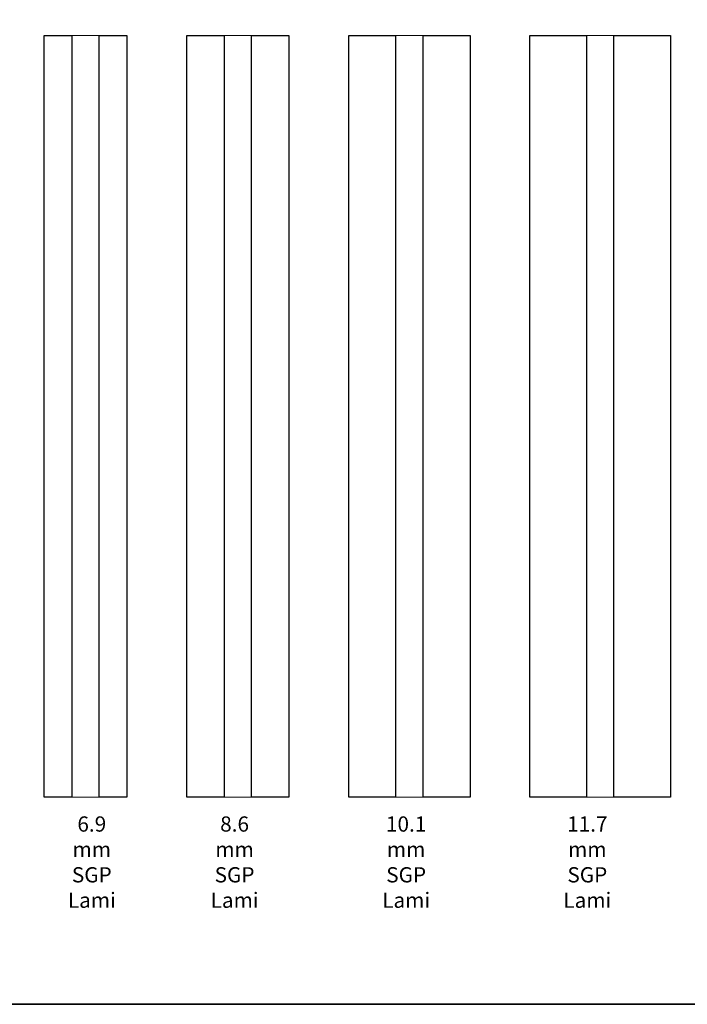
# Model space of a CAD drawing. Extents: x -11238 to 2615, y 1156 to 3623.
# Drawn here: x -6482 to -6427, y 3066 to 3148 of the extents above; entities that cross this region are included whole.
import ezdxf

# ---------------------------------------------------------------- set-up
doc = ezdxf.new("R2010")
doc.units = 0
doc.header["$LTSCALE"] = 250
doc.header["$MEASUREMENT"] = 0
for name, color, linetype, lineweight in [('8', 7, 'CONTINUOUS', 35), ('Interlayer', 4, 'CONTINUOUS', 13), ('TEXT', 7, 'CONTINUOUS', 35)]:
    doc.layers.add(name, color=color, linetype=linetype, lineweight=lineweight)
doc.layers.add('Glass', color=6, linetype='CONTINUOUS')
doc.styles.add('Note Text (ISO)', font='tahoma.ttf')

msp = doc.modelspace()

# ---------------------------------------------------------------- linework, layer by layer
at = {"layer": '8', "linetype": 'Continuous'}
msp.add_lwpolyline([(-6574.149724210976, 3197.51602273195), (-6370.860721693083, 3197.51602273195), (-6370.860721693083, 3065.573805067674), (-6574.149724210976, 3065.573805067674)], close=True, dxfattribs=at)
at = {"layer": 'Glass', "color": 1}
for points in [[(-6480.132309456385, 3146.336646872351), (-6477.832332456353, 3146.336646872351), (-6477.832332456353, 3082.837771020902), (-6480.132309456385, 3082.837771020902)], [(-6475.530340108322, 3146.336646872351), (-6473.23036310829, 3146.336646872351), (-6473.23036310829, 3082.837771020902), (-6475.530340108322, 3082.837771020902)], [(-6468.230373108294, 3146.336646872351), (-6465.130397708257, 3146.336646872351), (-6465.130397708257, 3082.837771020902), (-6468.230373108294, 3082.837771020902)], [(-6462.828405360226, 3146.336646872351), (-6459.728429960203, 3146.336646872351), (-6459.728429960203, 3082.837771020902), (-6462.828405360226, 3082.837771020902)], [(-6454.728439960207, 3146.336646872351), (-6450.828466160165, 3146.336646872351), (-6450.828466160165, 3082.837771020902), (-6454.728439960207, 3082.837771020902)], [(-6448.526473812148, 3146.336646872351), (-6444.626500012106, 3146.336646872351), (-6444.626500012106, 3082.837771020902), (-6448.526473812148, 3082.837771020902)], [(-6439.626510012109, 3146.336646872351), (-6434.926537812076, 3146.336646872351), (-6434.926537812076, 3082.837771020902), (-6439.626510012109, 3082.837771020902)], [(-6432.624545464059, 3146.336646872351), (-6427.924573264012, 3146.336646872351), (-6427.924573264012, 3082.837771020902), (-6432.624545464059, 3082.837771020902)]]:
    msp.add_lwpolyline(points, close=True, dxfattribs=at)
at = {"layer": 'Interlayer'}
for points in [[(-6477.832332456353, 3146.336646872351), (-6477.832332456353, 3082.837771020902), (-6475.530340108322, 3082.837771020902), (-6475.530340108322, 3146.336646872351)], [(-6465.130397708257, 3146.336646872351), (-6465.130397708257, 3082.837771020902), (-6462.828405360226, 3082.837771020902), (-6462.828405360226, 3146.336646872351)], [(-6450.828466160165, 3146.336646872351), (-6450.828466160165, 3082.837771020902), (-6448.526473812148, 3082.837771020902), (-6448.526473812148, 3146.336646872351)], [(-6434.926537812076, 3146.336646872351), (-6434.926537812076, 3082.837771020902), (-6432.624545464059, 3082.837771020902), (-6432.624545464059, 3146.336646872351)]]:
    msp.add_lwpolyline(points, close=True, dxfattribs=at)

# ---------------------------------------------------------------- texts
at = {"layer": 'TEXT', "char_height": 1.26999746, "attachment_point": 2, "style": 'Note Text (ISO)'}
for s, width, insert in [('6.9 mm SGP Lami', 0.4256907281583153, (-6476.154176541851, 3081.238573048839)), ('8.6 mm SGP Lami', 0.4305195963956976, (-6464.252240193746, 3081.238573048839)), ('10.1 mm SGP Lami', 0.4769000969376975, (-6449.950308645668, 3081.238573048839)), ('11.7 mm SGP Lami', 0.4464081305836771, (-6434.84837869757, 3081.238573048839))]:
    msp.add_mtext_dynamic_manual_height_columns(s, width=width, gutter_width=300, heights=[0], dxfattribs=dict(at, insert=insert))

doc.saveas('drawing.dxf')
